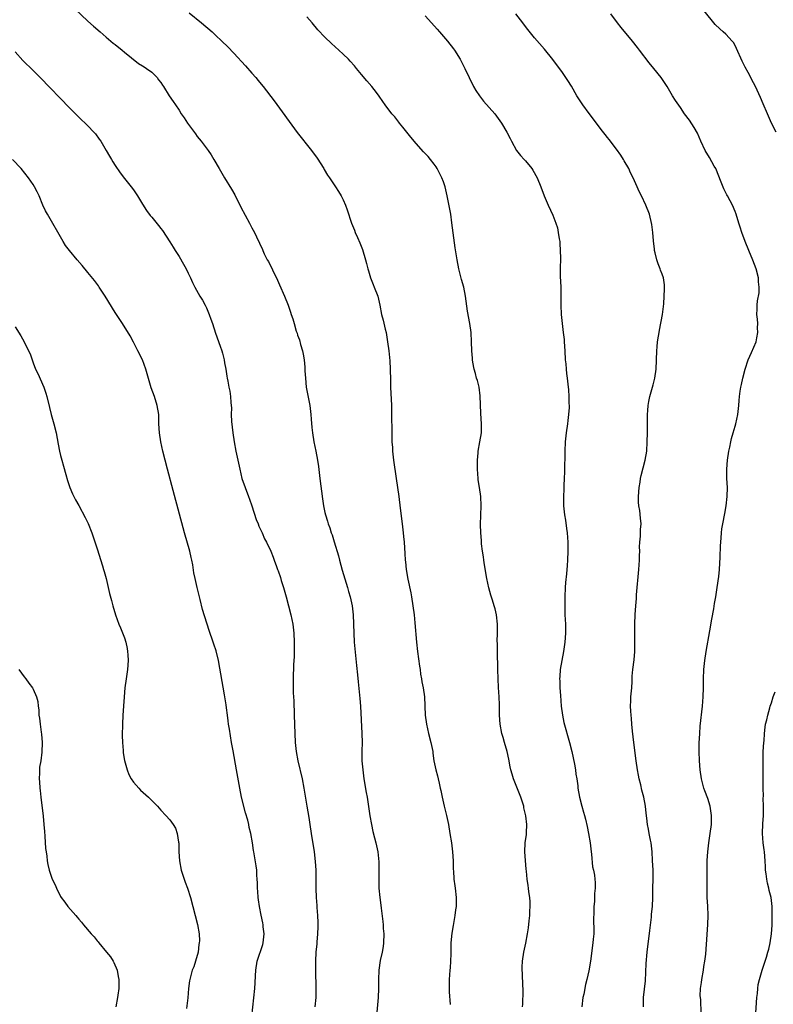
# Model space of a CAD drawing. Units: inches. Extents: x 2604000 to 2607000, y 1488000 to 1491000.
# Drawn here: x 2606642 to 2606807, y 1488238 to 1488454 of the extents above; entities that cross this region are included whole.
import ezdxf

# ---------------------------------------------------------------- set-up
doc = ezdxf.new("R2010")
doc.units = ezdxf.units.IN
doc.header["$MEASUREMENT"] = 0
doc.layers.add('LD26041488_10ft', color=41, linetype='Continuous')

msp = doc.modelspace()

# ---------------------------------------------------------------- linework, layer by layer
at = {"layer": 'LD26041488_10ft'}
for points, elevation in [([(2606808.03, 1488429), (2606807.02, 1488431), (2606806.12, 1488433), (2606805.18, 1488435.18), (2606804.6, 1488436.6), (2606803.51, 1488439), (2606802.63, 1488440.63), (2606802.47, 1488441), (2606801.9, 1488442.1), (2606801.26, 1488443.26), (2606800.57, 1488444.57), (2606799.35, 1488447.35), (2606799, 1488448.04), (2606798.64, 1488448.64), (2606798.38, 1488449), (2606797, 1488450.49), (2606796.43, 1488451), (2606795.65, 1488451.65), (2606794.65, 1488452.65), (2606794.36, 1488453), (2606791, 1488457.2)], 8950), ([(2606654.1, 1488456.1), (2606657, 1488453.39), (2606658.25, 1488452.25), (2606659.65, 1488451), (2606661, 1488449.88), (2606662.55, 1488448.55), (2606663, 1488448.23), (2606664.5, 1488447), (2606665, 1488446.55), (2606668.08, 1488444.08), (2606669, 1488443.53), (2606669.31, 1488443.31), (2606669.86, 1488443), (2606671, 1488442.14), (2606672.17, 1488441), (2606672.51, 1488440.51), (2606673, 1488439.89), (2606673.33, 1488439.33), (2606673.58, 1488439), (2606674.83, 1488437), (2606675.72, 1488435.72), (2606676.18, 1488435), (2606677, 1488433.79), (2606677.49, 1488433), (2606678.12, 1488432.12), (2606678.83, 1488431), (2606680.59, 1488428.59), (2606681, 1488428.06), (2606681.85, 1488427), (2606683.35, 1488425), (2606684.01, 1488424.01), (2606684.64, 1488423), (2606685.77, 1488421), (2606686.97, 1488419), (2606688.5, 1488416.5), (2606689.2, 1488415.2), (2606690.55, 1488412.55), (2606692.48, 1488409), (2606693, 1488407.98), (2606693.52, 1488407), (2606694.02, 1488406.02), (2606695.27, 1488403.27), (2606695.37, 1488403), (2606695.7, 1488402.3), (2606696.36, 1488401), (2606696.6, 1488400.6), (2606697, 1488399.8), (2606697.28, 1488399.28), (2606697.75, 1488398.25), (2606698.35, 1488397), (2606699, 1488395.48), (2606700.11, 1488393), (2606700.92, 1488391), (2606701.47, 1488389.47), (2606701.62, 1488389), (2606701.99, 1488387.99), (2606702.23, 1488387), (2606702.7, 1488385.3), (2606702.82, 1488385), (2606702.88, 1488384.88), (2606703, 1488384.46), (2606703.42, 1488383.42), (2606703.63, 1488382.37), (2606704.07, 1488381), (2606704.25, 1488380.25), (2606704.43, 1488379), (2606704.58, 1488377.42), (2606704.61, 1488377), (2606704.61, 1488376.61), (2606704.72, 1488375), (2606704.91, 1488373), (2606705.66, 1488369), (2606705.92, 1488367), (2606706.02, 1488365.98), (2606706.15, 1488364.15), (2606706.27, 1488363), (2606706.58, 1488361), (2606706.98, 1488359), (2606707.35, 1488357), (2606707.58, 1488355.58), (2606707.92, 1488353), (2606708.47, 1488348.47), (2606708.69, 1488347), (2606709, 1488345.49), (2606709.1, 1488345), (2606709.58, 1488343.58), (2606709.71, 1488343), (2606710.1, 1488342.1), (2606710.41, 1488341), (2606710.59, 1488340.59), (2606711.06, 1488339.06), (2606711.96, 1488335.96), (2606712.21, 1488335), (2606712.82, 1488332.82), (2606713.98, 1488329), (2606714.19, 1488328.19), (2606714.55, 1488327), (2606714.98, 1488325), (2606715.18, 1488323), (2606715.34, 1488319), (2606715.45, 1488317), (2606715.56, 1488315.56), (2606715.91, 1488311.91), (2606716.16, 1488309.84), (2606716.3, 1488308.3), (2606716.7, 1488304.7), (2606716.84, 1488303), (2606717.1, 1488297), (2606717.15, 1488295), (2606717.12, 1488293.12), (2606717.14, 1488291), (2606717.29, 1488289), (2606717.57, 1488287), (2606718.05, 1488284.05), (2606718.24, 1488283), (2606718.88, 1488278.88), (2606719.2, 1488277), (2606719.49, 1488275.49), (2606719.91, 1488274.09), (2606720.19, 1488273), (2606720.63, 1488271), (2606720.82, 1488268.82), (2606720.82, 1488267), (2606720.8, 1488265), (2606720.84, 1488263), (2606721.03, 1488261), (2606721.28, 1488259.28), (2606721.34, 1488258.66), (2606721.71, 1488255.71), (2606721.77, 1488255), (2606721.81, 1488254.19), (2606721.92, 1488253), (2606721.88, 1488251), (2606721.79, 1488250.21), (2606721.57, 1488249), (2606721.16, 1488247.16), (2606720.85, 1488245), (2606720.78, 1488243), (2606720.76, 1488241), (2606720.68, 1488239), (2606720.32, 1488235)], 9010), ([(2606679.18, 1488455.18), (2606681.9, 1488453), (2606684.24, 1488451), (2606685, 1488450.27), (2606686.38, 1488449), (2606687.71, 1488447.71), (2606689, 1488446.35), (2606691.59, 1488443.59), (2606693, 1488441.94), (2606693.85, 1488441), (2606694.36, 1488440.36), (2606695, 1488439.53), (2606695.44, 1488439), (2606697.85, 1488435.85), (2606702.9, 1488428.9), (2606706.07, 1488425), (2606707.31, 1488423.31), (2606708.74, 1488421), (2606708.82, 1488420.82), (2606709.57, 1488419.57), (2606710, 1488419), (2606711, 1488417.45), (2606711.33, 1488417), (2606711.96, 1488415.96), (2606712.59, 1488415), (2606713, 1488414.17), (2606713.53, 1488413), (2606713.91, 1488411.91), (2606714.83, 1488409), (2606715.48, 1488407.48), (2606715.65, 1488407), (2606716.15, 1488405.85), (2606716.69, 1488404.69), (2606717.24, 1488403.24), (2606717.9, 1488401), (2606718.14, 1488400.14), (2606718.41, 1488399), (2606718.56, 1488398.56), (2606719.02, 1488397), (2606719.57, 1488395.57), (2606719.82, 1488395), (2606720.61, 1488393), (2606721.07, 1488391), (2606721.42, 1488389), (2606721.75, 1488387.75), (2606722.22, 1488385.78), (2606722.42, 1488385), (2606722.77, 1488383), (2606723.02, 1488381), (2606723.23, 1488378.77), (2606723.35, 1488377), (2606723.42, 1488374.58), (2606723.43, 1488373), (2606723.6, 1488369), (2606723.64, 1488367.64), (2606723.63, 1488366.37), (2606723.72, 1488363.72), (2606723.7, 1488362.3), (2606723.72, 1488361), (2606723.8, 1488359.8), (2606723.81, 1488359), (2606724.03, 1488357), (2606724.63, 1488353), (2606725.2, 1488349), (2606725.54, 1488346.46), (2606725.96, 1488343), (2606726.18, 1488341), (2606726.24, 1488340.24), (2606726.36, 1488339), (2606726.53, 1488336.53), (2606726.61, 1488335), (2606726.66, 1488334.66), (2606726.81, 1488333), (2606727.17, 1488330.83), (2606727.83, 1488327.83), (2606727.98, 1488327), (2606728.32, 1488325), (2606728.56, 1488323), (2606728.74, 1488321.26), (2606729.13, 1488317), (2606729.35, 1488315), (2606729.76, 1488311.76), (2606729.87, 1488311), (2606730, 1488310), (2606730.2, 1488309), (2606730.3, 1488308.3), (2606730.56, 1488307), (2606730.83, 1488305), (2606731.02, 1488301), (2606731.29, 1488299), (2606731.77, 1488297), (2606732.28, 1488295), (2606732.65, 1488293), (2606732.68, 1488292.68), (2606732.92, 1488291), (2606733.32, 1488289), (2606733.68, 1488287.68), (2606733.84, 1488287), (2606734.1, 1488286.1), (2606734.32, 1488285), (2606734.45, 1488284.45), (2606734.74, 1488283), (2606735.18, 1488281), (2606735.66, 1488279), (2606736.09, 1488277), (2606736.45, 1488275), (2606736.75, 1488273), (2606736.99, 1488271), (2606737.14, 1488269), (2606737.15, 1488267.15), (2606737.19, 1488266.81), (2606737.3, 1488265), (2606737.52, 1488263.52), (2606737.61, 1488263), (2606737.84, 1488261), (2606737.83, 1488259.83), (2606737.81, 1488259), (2606737.69, 1488258.31), (2606737.54, 1488257), (2606737.14, 1488254.86), (2606736.86, 1488253.14), (2606736.67, 1488251), (2606736.6, 1488249.4), (2606736.61, 1488248.61), (2606736.56, 1488247), (2606736.46, 1488245.54), (2606736.45, 1488245), (2606736.3, 1488243), (2606736.29, 1488241.71), (2606736.25, 1488241), (2606736.26, 1488240.26), (2606736.47, 1488237.53)], 9000), ([(2606752.39, 1488237), (2606752.4, 1488237.6), (2606752.5, 1488240.5), (2606752.5, 1488241), (2606752.46, 1488241.54), (2606752.35, 1488244.35), (2606752.28, 1488245), (2606752.28, 1488245.72), (2606752.35, 1488247), (2606752.67, 1488249), (2606753.07, 1488250.93), (2606753.47, 1488253), (2606753.7, 1488254.3), (2606753.84, 1488255.84), (2606753.97, 1488257), (2606754, 1488258), (2606754.06, 1488259), (2606754.05, 1488260.05), (2606753.97, 1488261), (2606753.76, 1488262.24), (2606753.69, 1488263), (2606753.61, 1488263.61), (2606753.38, 1488265), (2606753.23, 1488266.77), (2606753.17, 1488267.17), (2606752.91, 1488271), (2606752.98, 1488273), (2606753.21, 1488274.79), (2606753.22, 1488275), (2606753.21, 1488275.21), (2606753.31, 1488277), (2606753.11, 1488278.89), (2606752.69, 1488280.69), (2606752.63, 1488281), (2606751.98, 1488283), (2606751.72, 1488283.72), (2606750.4, 1488287), (2606750.07, 1488288.07), (2606749.83, 1488289), (2606749.69, 1488289.69), (2606749.38, 1488291.38), (2606749.02, 1488293.02), (2606748.43, 1488295), (2606748.12, 1488296.12), (2606747.83, 1488297), (2606747.45, 1488299), (2606747.35, 1488301), (2606747.35, 1488302.65), (2606747.33, 1488303), (2606747.29, 1488303.29), (2606747.21, 1488305), (2606747.07, 1488307.07), (2606747, 1488309), (2606746.97, 1488311), (2606746.92, 1488312.92), (2606746.9, 1488313.1), (2606746.84, 1488315), (2606746.85, 1488316.85), (2606746.83, 1488317.17), (2606746.88, 1488319), (2606746.85, 1488321), (2606746.63, 1488323), (2606746.33, 1488324.33), (2606746.16, 1488325), (2606745.77, 1488326.23), (2606745.38, 1488327.38), (2606744.95, 1488328.95), (2606744.51, 1488331), (2606744.01, 1488333.99), (2606743.86, 1488335), (2606743.78, 1488335.78), (2606743.59, 1488337), (2606743.4, 1488338.6), (2606743.36, 1488339.36), (2606743.21, 1488341), (2606743.16, 1488342.84), (2606743.28, 1488347), (2606743.2, 1488349), (2606742.91, 1488351), (2606742.64, 1488352.64), (2606742.6, 1488353), (2606742.47, 1488355), (2606742.5, 1488356.5), (2606742.48, 1488357), (2606742.63, 1488358.63), (2606742.65, 1488359), (2606743.03, 1488361), (2606743.35, 1488363), (2606743.39, 1488365), (2606743.25, 1488367.25), (2606743.1, 1488371.1), (2606742.83, 1488373), (2606742.46, 1488374.46), (2606742.3, 1488375), (2606742.03, 1488376.03), (2606741.75, 1488377), (2606741.47, 1488378.53), (2606741.39, 1488379), (2606741.38, 1488379.38), (2606741.22, 1488381), (2606741.17, 1488383), (2606741.07, 1488385), (2606740.79, 1488387), (2606740.3, 1488389.7), (2606739.87, 1488393), (2606739.48, 1488395), (2606739, 1488396.65), (2606738.4, 1488399), (2606738, 1488401), (2606737.62, 1488403.62), (2606736.89, 1488409.11), (2606736.61, 1488411), (2606736.06, 1488413.94), (2606735.84, 1488415), (2606735.66, 1488415.66), (2606735.37, 1488417), (2606735, 1488418.09), (2606734.65, 1488419), (2606733.6, 1488421), (2606733.38, 1488421.38), (2606733, 1488421.95), (2606732.17, 1488423), (2606731.64, 1488423.64), (2606731, 1488424.33), (2606730.66, 1488424.66), (2606729, 1488426.49), (2606727.88, 1488427.88), (2606726.12, 1488430.12), (2606725.38, 1488431), (2606725.22, 1488431.22), (2606725, 1488431.47), (2606724.33, 1488432.33), (2606723.72, 1488433), (2606722.19, 1488435), (2606721.74, 1488435.74), (2606720.92, 1488436.92), (2606720.3, 1488437.7), (2606719.3, 1488439), (2606718.23, 1488440.23), (2606717, 1488441.68), (2606715.95, 1488443), (2606715.52, 1488443.52), (2606714.57, 1488444.57), (2606714.16, 1488445), (2606713, 1488446.12), (2606712.06, 1488447), (2606710.46, 1488448.46), (2606709, 1488449.86), (2606707.48, 1488451.48), (2606706.18, 1488453), (2606705, 1488454.3)], 8990), ([(2606731, 1488454.54), (2606732.4, 1488453), (2606733.61, 1488451.61), (2606734.16, 1488451), (2606735.89, 1488449), (2606737.25, 1488447.25), (2606737.42, 1488447), (2606738.68, 1488445), (2606739.74, 1488443), (2606740.65, 1488441), (2606741.63, 1488439), (2606742.14, 1488438.14), (2606742.9, 1488437), (2606743.83, 1488435.83), (2606746.26, 1488433), (2606747.78, 1488431), (2606748.96, 1488429), (2606749.62, 1488427.62), (2606749.93, 1488427), (2606751.08, 1488425), (2606751.9, 1488423.9), (2606752.73, 1488423), (2606753, 1488422.68), (2606754.4, 1488421), (2606754.63, 1488420.63), (2606755.56, 1488419), (2606756.37, 1488417), (2606757.11, 1488415), (2606757.96, 1488413), (2606759, 1488410.79), (2606759.69, 1488409), (2606760.01, 1488408.01), (2606760.22, 1488407), (2606760.42, 1488405.58), (2606760.53, 1488405), (2606760.55, 1488404.55), (2606760.66, 1488403), (2606760.68, 1488401.32), (2606760.63, 1488399), (2606760.65, 1488397.35), (2606760.74, 1488395), (2606760.77, 1488393), (2606760.77, 1488391), (2606760.84, 1488389), (2606761.04, 1488387), (2606761.31, 1488385), (2606761.49, 1488383.49), (2606761.53, 1488383), (2606761.66, 1488381), (2606761.75, 1488379), (2606761.84, 1488378.16), (2606761.91, 1488377), (2606762.01, 1488376.01), (2606762.17, 1488375), (2606762.32, 1488373.68), (2606762.44, 1488372.44), (2606762.53, 1488371), (2606762.55, 1488369.45), (2606762.58, 1488369), (2606762.57, 1488368.57), (2606762.47, 1488367), (2606762.3, 1488365.7), (2606762.23, 1488365), (2606761.93, 1488363), (2606761.73, 1488361), (2606761.64, 1488359), (2606761.55, 1488354.45), (2606761.5, 1488353), (2606761.42, 1488351.42), (2606761.41, 1488350.59), (2606761.33, 1488349), (2606761.36, 1488347.36), (2606761.38, 1488347), (2606761.59, 1488345), (2606761.8, 1488343.8), (2606761.99, 1488342.01), (2606762.14, 1488341), (2606762.29, 1488339), (2606762.33, 1488337.67), (2606762.33, 1488337), (2606762.27, 1488335), (2606762.16, 1488333.84), (2606762.05, 1488332.05), (2606761.83, 1488330.17), (2606761.75, 1488329), (2606761.65, 1488327), (2606761.62, 1488325), (2606761.67, 1488323), (2606761.77, 1488321), (2606761.79, 1488319), (2606761.63, 1488317), (2606761.33, 1488315), (2606760.98, 1488313.02), (2606760.66, 1488311), (2606760.52, 1488309.48), (2606760.49, 1488309), (2606760.52, 1488308.52), (2606760.54, 1488307), (2606760.67, 1488305.33), (2606760.88, 1488303), (2606761.12, 1488301), (2606761.43, 1488299.43), (2606762.66, 1488295), (2606763.16, 1488293), (2606763.74, 1488290.26), (2606763.96, 1488289), (2606764.08, 1488288.08), (2606764.27, 1488287), (2606764.48, 1488285.52), (2606764.54, 1488285), (2606764.86, 1488283), (2606765.35, 1488281), (2606765.72, 1488279.72), (2606765.95, 1488279), (2606766.18, 1488278.18), (2606766.58, 1488276.58), (2606766.88, 1488275), (2606767.2, 1488273), (2606767.43, 1488271), (2606767.5, 1488270.5), (2606767.75, 1488267.75), (2606767.93, 1488267), (2606768.14, 1488265.86), (2606768.24, 1488265), (2606768.29, 1488264.29), (2606768.28, 1488263), (2606768.14, 1488261.86), (2606768.15, 1488261), (2606768.13, 1488260.13), (2606768.02, 1488259), (2606767.99, 1488258.01), (2606767.97, 1488255.97), (2606768.03, 1488253.97), (2606768, 1488253), (2606767.87, 1488251.87), (2606767.82, 1488251), (2606767.26, 1488247), (2606766.9, 1488244.9), (2606766.45, 1488243), (2606766.15, 1488241.85), (2606765.79, 1488239.79), (2606765.63, 1488239), (2606765.4, 1488237)], 8980), ([(2606778.88, 1488237), (2606778.95, 1488239), (2606779.32, 1488242.68), (2606779.53, 1488246.47), (2606779.74, 1488249), (2606780.27, 1488253.73), (2606780.64, 1488256.64), (2606780.68, 1488257.32), (2606780.86, 1488259), (2606780.95, 1488261), (2606780.99, 1488263), (2606781.02, 1488265), (2606781, 1488267), (2606780.92, 1488269.08), (2606780.82, 1488271), (2606780.59, 1488273), (2606780.46, 1488273.54), (2606780.17, 1488275), (2606780, 1488276), (2606779.78, 1488277), (2606779.63, 1488278.37), (2606779.52, 1488279.52), (2606779.35, 1488281), (2606778.97, 1488283), (2606778.56, 1488284.56), (2606778.32, 1488285.68), (2606777.99, 1488287), (2606777.81, 1488287.81), (2606777.61, 1488289), (2606777.32, 1488291), (2606776.82, 1488295), (2606776.53, 1488297.47), (2606776.37, 1488299), (2606776.27, 1488300.27), (2606776.18, 1488301), (2606776.12, 1488301.88), (2606776.09, 1488303), (2606776.15, 1488304.15), (2606776.17, 1488305), (2606776.33, 1488307), (2606776.41, 1488308.41), (2606776.46, 1488309.54), (2606776.57, 1488311), (2606776.85, 1488313.15), (2606777.02, 1488315), (2606777.03, 1488317), (2606777.01, 1488319), (2606777.04, 1488321), (2606777.12, 1488323.12), (2606777.22, 1488325), (2606777.35, 1488326.65), (2606777.39, 1488327.39), (2606777.9, 1488333), (2606778.02, 1488335), (2606778.06, 1488336.06), (2606778.08, 1488337), (2606778.06, 1488337.94), (2606778.13, 1488339), (2606778.28, 1488340.28), (2606778.25, 1488341.75), (2606778.37, 1488343), (2606778.24, 1488344.24), (2606778.09, 1488345.91), (2606777.87, 1488347), (2606777.79, 1488347.79), (2606777.79, 1488349), (2606777.95, 1488351), (2606778.16, 1488352.16), (2606778.29, 1488353), (2606778.4, 1488353.6), (2606779.28, 1488357), (2606779.61, 1488359), (2606779.75, 1488361), (2606779.79, 1488363), (2606779.78, 1488366.22), (2606779.8, 1488367), (2606779.89, 1488367.89), (2606779.95, 1488369), (2606780.11, 1488369.89), (2606780.34, 1488371), (2606781, 1488373.56), (2606781.39, 1488375), (2606781.72, 1488377), (2606781.81, 1488381), (2606781.9, 1488381.9), (2606782.02, 1488383), (2606782.19, 1488384.19), (2606782.33, 1488385), (2606782.45, 1488385.55), (2606783.06, 1488389), (2606783.34, 1488391.34), (2606783.47, 1488393), (2606783.5, 1488394.5), (2606783.55, 1488395), (2606783.51, 1488395.51), (2606783.29, 1488397), (2606783, 1488397.85), (2606782.68, 1488398.68), (2606782.58, 1488399), (2606782.12, 1488400.12), (2606781.83, 1488401), (2606781.48, 1488402.52), (2606781.36, 1488403), (2606781.31, 1488403.31), (2606781.12, 1488405.12), (2606780.96, 1488407), (2606780.73, 1488408.73), (2606780.22, 1488411), (2606779.45, 1488413), (2606778.45, 1488415), (2606777.98, 1488415.98), (2606777.5, 1488417), (2606776.64, 1488419), (2606776.09, 1488420.09), (2606775.69, 1488421), (2606774.69, 1488422.69), (2606774.53, 1488423), (2606773.92, 1488423.92), (2606773, 1488425.24), (2606771.35, 1488427.35), (2606771, 1488427.83), (2606770.48, 1488428.48), (2606769.61, 1488429.61), (2606768.6, 1488431), (2606767, 1488433.08), (2606765.59, 1488435), (2606765, 1488435.85), (2606764.28, 1488437), (2606763.08, 1488439.08), (2606762.33, 1488440.33), (2606761.9, 1488441), (2606761, 1488442.32), (2606760.49, 1488443), (2606759, 1488444.97), (2606757.19, 1488447.19), (2606755, 1488449.71), (2606753.52, 1488451.52), (2606753, 1488452.2), (2606752.42, 1488453), (2606750.9, 1488455)], 8970), ([(2606791.59, 1488235.59), (2606791.46, 1488238.54), (2606791.4, 1488239), (2606791.38, 1488239.38), (2606791.45, 1488241), (2606791.67, 1488242.33), (2606791.7, 1488243), (2606792.05, 1488245), (2606792.17, 1488245.83), (2606792.37, 1488247), (2606792.56, 1488248.56), (2606792.87, 1488252.87), (2606793.05, 1488255.05), (2606793.13, 1488257), (2606793.05, 1488259.05), (2606792.91, 1488261), (2606792.86, 1488263), (2606792.92, 1488269.08), (2606793.01, 1488271), (2606793.24, 1488273), (2606793.57, 1488275), (2606793.81, 1488277), (2606793.82, 1488279), (2606793.51, 1488281), (2606793, 1488282.7), (2606792.37, 1488284.37), (2606792.17, 1488285), (2606791.65, 1488287), (2606791.35, 1488289), (2606791.18, 1488291), (2606791.11, 1488293), (2606791.13, 1488294.87), (2606791.25, 1488297), (2606791.38, 1488298.62), (2606791.84, 1488303), (2606792.01, 1488305), (2606792.09, 1488307), (2606792.11, 1488309), (2606792.17, 1488311), (2606792.37, 1488313), (2606792.7, 1488315), (2606793.49, 1488319.49), (2606793.92, 1488322.08), (2606794.32, 1488324.32), (2606794.49, 1488325.51), (2606794.76, 1488327), (2606795.09, 1488329), (2606795.42, 1488331.42), (2606795.57, 1488333), (2606795.71, 1488335.71), (2606795.79, 1488338.21), (2606795.85, 1488339), (2606795.95, 1488339.95), (2606796.01, 1488341), (2606796.11, 1488341.89), (2606796.29, 1488343), (2606796.73, 1488345.27), (2606797.04, 1488347), (2606797.27, 1488349), (2606797.33, 1488351), (2606797.23, 1488353), (2606797.2, 1488355), (2606797.37, 1488357), (2606797.67, 1488359), (2606797.87, 1488359.87), (2606798.07, 1488361), (2606798.23, 1488361.77), (2606798.6, 1488363), (2606799, 1488364.45), (2606799.17, 1488365), (2606799.61, 1488367), (2606799.84, 1488369), (2606799.94, 1488370.06), (2606800.01, 1488371), (2606800.16, 1488372.16), (2606800.29, 1488373), (2606800.43, 1488373.57), (2606800.69, 1488375), (2606801.21, 1488377), (2606801.88, 1488379), (2606802.6, 1488380.6), (2606803.61, 1488383), (2606803.81, 1488383.81), (2606804.04, 1488385), (2606803.96, 1488386.04), (2606803.99, 1488387), (2606803.94, 1488387.94), (2606803.81, 1488389), (2606803.88, 1488390.12), (2606803.88, 1488391), (2606803.93, 1488391.93), (2606804.26, 1488393.74), (2606804.28, 1488395), (2606804.16, 1488396.16), (2606804.13, 1488397), (2606803.62, 1488399), (2606802.9, 1488400.9), (2606802.01, 1488403), (2606801.2, 1488405), (2606800.48, 1488407), (2606800.13, 1488408.13), (2606799.84, 1488409), (2606799.22, 1488411), (2606799, 1488411.6), (2606798.42, 1488413), (2606797.92, 1488413.92), (2606797.37, 1488415), (2606797.23, 1488415.23), (2606796.53, 1488416.53), (2606795.96, 1488418.04), (2606794.76, 1488421), (2606794.45, 1488421.55), (2606793.43, 1488423.44), (2606792.47, 1488425), (2606791.53, 1488427), (2606790.77, 1488428.77), (2606790.04, 1488430.04), (2606789, 1488431.64), (2606787.94, 1488433), (2606787, 1488434.41), (2606785.93, 1488435.93), (2606785.29, 1488437), (2606785, 1488437.45), (2606784.1, 1488439), (2606783.64, 1488439.64), (2606782.79, 1488441), (2606781.2, 1488443), (2606780.19, 1488444.19), (2606778.02, 1488447), (2606777.59, 1488447.59), (2606776.49, 1488449), (2606773.99, 1488451.99), (2606773.18, 1488453), (2606771.76, 1488455)], 8960), ([(2606641, 1488446.65), (2606642.74, 1488444.74), (2606645, 1488442.53), (2606646.53, 1488441), (2606653, 1488434.29), (2606655, 1488432.29), (2606657, 1488430.37), (2606658.31, 1488429), (2606658.64, 1488428.64), (2606659.48, 1488427.48), (2606659.82, 1488427), (2606661.02, 1488425), (2606661.72, 1488423.72), (2606662.19, 1488423), (2606662.49, 1488422.49), (2606663, 1488421.67), (2606664.09, 1488420.09), (2606665, 1488418.84), (2606666.49, 1488417), (2606667, 1488416.34), (2606667.89, 1488415), (2606669, 1488413.19), (2606669.82, 1488411.82), (2606670.69, 1488410.69), (2606671, 1488410.33), (2606672.5, 1488408.5), (2606673, 1488407.86), (2606673.37, 1488407.37), (2606675, 1488404.92), (2606675.73, 1488403.73), (2606676.16, 1488403), (2606677, 1488401.69), (2606677.99, 1488399.99), (2606678.53, 1488399), (2606679, 1488398.07), (2606679.52, 1488397), (2606679.98, 1488395.98), (2606680.48, 1488395), (2606681.59, 1488393), (2606682.13, 1488392.13), (2606682.73, 1488391), (2606683, 1488390.43), (2606683.63, 1488389), (2606683.96, 1488387.96), (2606684.32, 1488387), (2606685, 1488384.89), (2606686.03, 1488382.03), (2606686.37, 1488381), (2606686.51, 1488380.51), (2606686.9, 1488379), (2606687, 1488378.35), (2606687.28, 1488377), (2606687.46, 1488375.46), (2606687.54, 1488375), (2606687.7, 1488374.3), (2606687.92, 1488373), (2606688.13, 1488372.13), (2606688.32, 1488371), (2606688.33, 1488369.67), (2606688.44, 1488369), (2606688.5, 1488368.5), (2606688.46, 1488367), (2606688.51, 1488365.49), (2606688.77, 1488363), (2606689.08, 1488361), (2606689.47, 1488359), (2606690.3, 1488355), (2606690.8, 1488353), (2606691.47, 1488351), (2606692.23, 1488349), (2606692.43, 1488348.43), (2606692.96, 1488347), (2606693.95, 1488343.95), (2606694.35, 1488343), (2606694.52, 1488342.52), (2606695.22, 1488341), (2606695.75, 1488339.75), (2606696.17, 1488339), (2606697.11, 1488337), (2606697.66, 1488335.66), (2606697.9, 1488335), (2606698.36, 1488333.64), (2606698.6, 1488333), (2606698.73, 1488332.73), (2606699.24, 1488331.24), (2606699.41, 1488330.59), (2606699.93, 1488329), (2606700.5, 1488327), (2606701.04, 1488325), (2606701.53, 1488323), (2606701.95, 1488321), (2606702.2, 1488319), (2606702.27, 1488317), (2606702.22, 1488313.78), (2606702.14, 1488312.14), (2606702.04, 1488309), (2606702.04, 1488307), (2606702.06, 1488305.94), (2606702.15, 1488304.15), (2606702.27, 1488301), (2606702.39, 1488297), (2606702.51, 1488295), (2606702.73, 1488293), (2606703.09, 1488291), (2606704, 1488287), (2606704.39, 1488285), (2606705.04, 1488281), (2606705.47, 1488278.53), (2606705.71, 1488277), (2606705.99, 1488275), (2606706.63, 1488271), (2606706.88, 1488268.88), (2606706.99, 1488267), (2606707.03, 1488265), (2606707.02, 1488262.98), (2606707.06, 1488261), (2606707.21, 1488259.21), (2606707.23, 1488258.77), (2606707.4, 1488257), (2606707.46, 1488255.46), (2606707.45, 1488254.55), (2606707.38, 1488253), (2606707.21, 1488251.21), (2606707.2, 1488250.8), (2606707.02, 1488249), (2606706.93, 1488247), (2606706.95, 1488245.05), (2606707.02, 1488241), (2606706.98, 1488239), (2606706.76, 1488237)], 9020), ([(2606693, 1488234.83), (2606693.62, 1488241), (2606693.72, 1488242.28), (2606693.78, 1488243.78), (2606693.85, 1488245), (2606694.15, 1488247), (2606695.37, 1488250.63), (2606695.48, 1488251), (2606695.69, 1488253), (2606695.48, 1488254.52), (2606695.46, 1488255), (2606695.4, 1488255.4), (2606695, 1488257.07), (2606694.65, 1488259), (2606694.46, 1488260.46), (2606694.36, 1488261), (2606694.29, 1488262.29), (2606694.2, 1488263), (2606694.21, 1488264.21), (2606694.17, 1488265), (2606694.09, 1488265.91), (2606694.06, 1488267), (2606693.94, 1488267.94), (2606693.38, 1488271), (2606693.31, 1488271.31), (2606693.08, 1488273), (2606692.73, 1488275), (2606692.37, 1488276.37), (2606692.28, 1488277), (2606692.06, 1488277.94), (2606691.59, 1488279.59), (2606690.72, 1488283), (2606690.31, 1488285), (2606689.62, 1488289), (2606688.84, 1488293.16), (2606688.51, 1488295), (2606688.03, 1488297.97), (2606687.88, 1488299), (2606687.78, 1488299.78), (2606687.6, 1488301), (2606687.38, 1488302.62), (2606687.31, 1488303.31), (2606687, 1488305.5), (2606685.65, 1488313), (2606685.13, 1488315.13), (2606684.63, 1488316.63), (2606684.49, 1488317), (2606683.59, 1488319.59), (2606682.17, 1488324.17), (2606681.63, 1488326.38), (2606680.95, 1488329), (2606680.5, 1488331), (2606680.27, 1488332.27), (2606680.01, 1488333.99), (2606679.83, 1488335), (2606679.65, 1488335.65), (2606679.34, 1488337), (2606678.19, 1488341), (2606675.67, 1488350.33), (2606674.44, 1488355), (2606673.46, 1488359), (2606673.01, 1488361), (2606672.69, 1488363), (2606672.59, 1488365), (2606672.53, 1488367), (2606672.21, 1488369), (2606671.58, 1488371), (2606670.89, 1488372.89), (2606670.44, 1488374.44), (2606669.71, 1488377), (2606668.95, 1488379), (2606667.97, 1488381), (2606667, 1488382.86), (2606666.25, 1488384.25), (2606664.55, 1488387), (2606663, 1488389.42), (2606660.81, 1488393), (2606659.5, 1488395), (2606659.29, 1488395.29), (2606658.44, 1488396.44), (2606657, 1488398.22), (2606655.74, 1488399.74), (2606654.63, 1488401), (2606652.93, 1488403), (2606652.11, 1488404.11), (2606651.53, 1488405), (2606648.1, 1488411), (2606647.72, 1488411.72), (2606647.12, 1488413), (2606646.27, 1488415), (2606645.86, 1488415.86), (2606645.3, 1488417), (2606645, 1488417.48), (2606643.98, 1488419), (2606642.34, 1488421), (2606640.45, 1488423)], 9030), ([(2606641, 1488386.23), (2606642.25, 1488384.25), (2606642.97, 1488383), (2606643.99, 1488381), (2606644.31, 1488380.31), (2606645, 1488378.32), (2606645.51, 1488377), (2606645.99, 1488375.99), (2606647.31, 1488373), (2606647.73, 1488371.73), (2606648, 1488371), (2606648.58, 1488368.58), (2606648.93, 1488367), (2606649.5, 1488365), (2606650.04, 1488363), (2606650.27, 1488361.73), (2606650.47, 1488360.47), (2606650.73, 1488359), (2606651, 1488358.02), (2606651.25, 1488357), (2606651.65, 1488355.65), (2606652.14, 1488353.86), (2606652.53, 1488352.53), (2606653.02, 1488351.02), (2606653.6, 1488349.6), (2606654.28, 1488348.28), (2606655, 1488347.07), (2606656.42, 1488344.42), (2606657.05, 1488343.05), (2606657.83, 1488341), (2606658.14, 1488340.14), (2606659, 1488337.54), (2606660.19, 1488333.81), (2606660.43, 1488333), (2606660.53, 1488332.53), (2606660.98, 1488331), (2606661.74, 1488327.74), (2606662.15, 1488326.15), (2606662.47, 1488325), (2606663.08, 1488323), (2606663.78, 1488321), (2606664.17, 1488320.17), (2606665, 1488317.96), (2606665.31, 1488317), (2606665.63, 1488315.63), (2606665.7, 1488315), (2606665.72, 1488314.28), (2606665.81, 1488313), (2606665.68, 1488311), (2606665.38, 1488309), (2606665.11, 1488307), (2606664.64, 1488301), (2606664.56, 1488299), (2606664.54, 1488296.54), (2606664.57, 1488295), (2606664.72, 1488293.28), (2606664.75, 1488292.75), (2606665.05, 1488291.05), (2606665.59, 1488289), (2606665.95, 1488287.95), (2606666.5, 1488287), (2606667, 1488286.28), (2606668.14, 1488285), (2606668.57, 1488284.57), (2606670.26, 1488283), (2606671, 1488282.29), (2606672.26, 1488281), (2606673, 1488280.18), (2606674.11, 1488279), (2606675, 1488278.02), (2606675.72, 1488277), (2606676.21, 1488276.21), (2606676.6, 1488275), (2606676.88, 1488273.12), (2606676.93, 1488272.93), (2606676.97, 1488271), (2606677.07, 1488269), (2606677.45, 1488267), (2606677.7, 1488266.3), (2606678.33, 1488264.33), (2606678.87, 1488263), (2606679.5, 1488261), (2606680.04, 1488259), (2606681.05, 1488255.05), (2606681.41, 1488253), (2606681.48, 1488251.48), (2606681.44, 1488251), (2606681.36, 1488250.64), (2606681.18, 1488249), (2606680.63, 1488247), (2606680.21, 1488245.79), (2606679.9, 1488245), (2606679.35, 1488243), (2606679.3, 1488242.7), (2606679.1, 1488241), (2606678.93, 1488238.93), (2606678.64, 1488236.64)], 9040), ([(2606641.85, 1488311), (2606643, 1488309.41), (2606643.38, 1488309), (2606644.02, 1488308.02), (2606644.85, 1488307), (2606645, 1488306.71), (2606645.73, 1488305), (2606645.98, 1488303.98), (2606646.06, 1488303), (2606646.2, 1488302.2), (2606646.24, 1488301), (2606646.38, 1488300.38), (2606646.5, 1488299), (2606646.74, 1488297.26), (2606646.83, 1488296.83), (2606646.98, 1488294.98), (2606646.91, 1488292.91), (2606646.64, 1488291), (2606646.39, 1488289.61), (2606646.35, 1488289), (2606646.37, 1488288.37), (2606646.28, 1488287), (2606646.35, 1488286.35), (2606646.41, 1488285), (2606646.49, 1488284.49), (2606646.64, 1488283), (2606647.17, 1488278.83), (2606647.35, 1488277), (2606647.46, 1488275.46), (2606647.56, 1488274.44), (2606647.72, 1488271.72), (2606647.81, 1488271), (2606647.96, 1488270.04), (2606648.07, 1488269), (2606648.21, 1488268.21), (2606648.5, 1488267), (2606649, 1488265.43), (2606649.18, 1488265), (2606649.78, 1488263.78), (2606650.11, 1488263), (2606651, 1488261.19), (2606651.12, 1488261), (2606651.95, 1488259.95), (2606652.59, 1488259), (2606654.31, 1488257), (2606654.65, 1488256.65), (2606655, 1488256.21), (2606655.6, 1488255.6), (2606656.03, 1488255), (2606657.72, 1488253), (2606658.34, 1488252.34), (2606659, 1488251.49), (2606659.23, 1488251.23), (2606659.4, 1488251), (2606661.09, 1488249), (2606661.98, 1488247.98), (2606662.52, 1488247), (2606662.71, 1488246.71), (2606663.38, 1488245), (2606663.65, 1488243.65), (2606663.76, 1488243), (2606663.78, 1488242.22), (2606663.77, 1488241), (2606663.55, 1488239.55), (2606663.48, 1488239), (2606663.13, 1488237)], 9050), ([(2606803.51, 1488234.49), (2606803.81, 1488239), (2606803.92, 1488239.92), (2606803.99, 1488241), (2606804.09, 1488241.91), (2606804.35, 1488243), (2606804.96, 1488245.04), (2606805.63, 1488247), (2606805.88, 1488247.88), (2606806.22, 1488249), (2606806.39, 1488249.61), (2606806.71, 1488251), (2606807.02, 1488253), (2606807.12, 1488254.88), (2606807.14, 1488257), (2606807.12, 1488259), (2606806.9, 1488261), (2606806.52, 1488262.52), (2606806.44, 1488263), (2606806.16, 1488264.16), (2606805.98, 1488265), (2606805.81, 1488266.19), (2606805.71, 1488267), (2606805.7, 1488267.7), (2606805.64, 1488269), (2606805.47, 1488271), (2606805.43, 1488271.43), (2606805.18, 1488273), (2606805.03, 1488275), (2606805.12, 1488277.12), (2606805.23, 1488279), (2606805.25, 1488281), (2606805.21, 1488282.79), (2606805.22, 1488283.22), (2606805.18, 1488285), (2606805.16, 1488290.84), (2606805.21, 1488293), (2606805.32, 1488295), (2606805.36, 1488295.36), (2606805.46, 1488297), (2606805.61, 1488298.39), (2606805.72, 1488299), (2606805.95, 1488299.95), (2606806.18, 1488301), (2606806.62, 1488302.62), (2606806.73, 1488303), (2606807, 1488303.75), (2606807.39, 1488305), (2606807.84, 1488306.16)], 8950)]:
    msp.add_lwpolyline(points, dxfattribs=dict(at, elevation=elevation))

doc.saveas('drawing.dxf')
